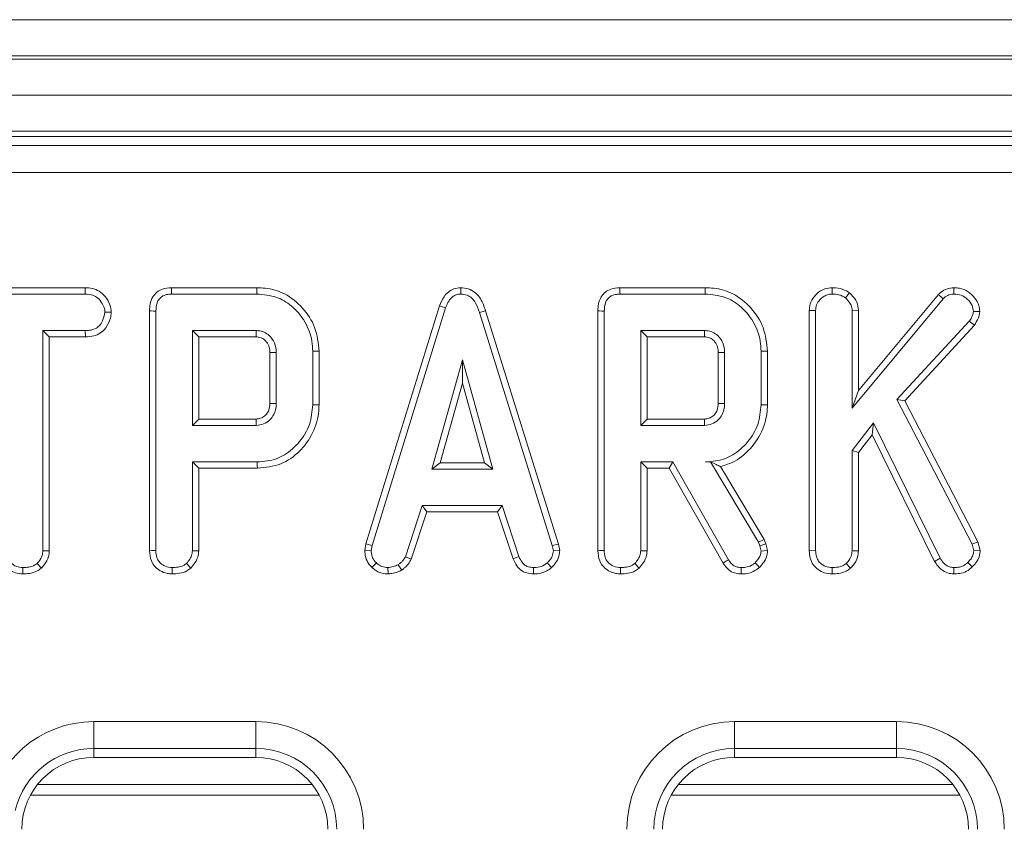
# Model space of a CAD drawing. Units: millimetres. Extents: x 72 to 4527, y 11 to 2910.
# Drawn here: x 1028 to 1083, y 1493 to 1538 of the extents above; entities that cross this region are included whole.
import ezdxf

# ---------------------------------------------------------------- set-up
doc = ezdxf.new("R2010")
doc.units = ezdxf.units.MM
doc.header["$LTSCALE"] = 10

msp = doc.modelspace()

# ---------------------------------------------------------------- linework, layer by layer
at = {"color": 7, "linetype": 'Continuous', "lineweight": 15}
for p, q in [((788.491, 1537.67), (1286.491, 1537.67)), ((1286.491, 1535.67), (788.491, 1535.67)), ((788.491, 1535.47), (1286.491, 1535.47)), ((1286.491, 1533.47), (788.491, 1533.47)), ((1286.491, 1531.47), (788.491, 1531.47)), ((1184.109, 1531.17), (889.873, 1531.17)), ((890.365, 1530.677), (1183.616, 1530.677)), ((1183.616, 1529.183), (890.365, 1529.183)), ((1032.018, 1522.773), (1025.077, 1522.773)), ((1032.018, 1522.773), (1032.01, 1522.42)), ((1041.551, 1522.773), (1036.807, 1522.773)), ((1052.873, 1522.773), (1052.874, 1522.42)), ((1066.463, 1522.773), (1061.719, 1522.773)), ((1073.505, 1522.773), (1073.508, 1522.42)), ((1074.48, 1522.48), (1074.258, 1522.205)), ((1080.281, 1522.773), (1080.282, 1522.42)), ((1025.086, 1522.42), (1032.01, 1522.42)), ((1036.814, 1522.42), (1041.546, 1522.42)), ((1061.726, 1522.42), (1066.458, 1522.42)), ((1074.622, 1516.082), (1079.674, 1522.157)), ((1079.419, 1522.401), (1074.975, 1517.058)), ((1079.419, 1522.401), (1079.674, 1522.157)), ((1033.463, 1521.407), (1033.109, 1521.406)), ((1035.584, 1521.48), (1035.584, 1508.156)), ((1035.937, 1508.161), (1035.937, 1521.476)), ((1051.704, 1521.76), (1047.612, 1508.533)), ((1047.956, 1508.449), (1052.038, 1521.647)), ((1051.704, 1521.76), (1052.038, 1521.647)), ((1054.257, 1521.489), (1053.919, 1521.387)), ((1053.919, 1521.387), (1057.964, 1508.437)), ((1058.306, 1508.524), (1054.257, 1521.489)), ((1060.496, 1521.48), (1060.496, 1508.156)), ((1060.849, 1508.161), (1060.849, 1521.476)), ((1072.243, 1521.505), (1072.243, 1508.156)), ((1072.243, 1521.505), (1072.595, 1521.498)), ((1072.595, 1508.161), (1072.595, 1521.498)), ((1074.975, 1521.516), (1074.622, 1521.505)), ((1074.622, 1521.505), (1074.622, 1516.082)), ((1074.975, 1517.058), (1074.975, 1521.516)), ((1081.716, 1521.449), (1081.362, 1521.457)), ((1081.131, 1520.906), (1077.115, 1516.551)), ((1081.413, 1520.691), (1081.131, 1520.906)), ((1032.013, 1520.393), (1029.663, 1520.393)), ((1029.663, 1520.393), (1029.663, 1508.152)), ((1030.016, 1520.04), (1029.663, 1520.393)), ((1032.019, 1520.04), (1032.013, 1520.393)), ((1041.511, 1520.393), (1037.964, 1520.393)), ((1037.964, 1520.393), (1037.964, 1515.123)), ((1038.316, 1520.04), (1037.964, 1520.393)), ((1066.423, 1520.393), (1062.876, 1520.393)), ((1063.228, 1520.04), (1062.876, 1520.393)), ((1062.876, 1520.393), (1062.876, 1515.123)), ((1077.542, 1516.494), (1081.413, 1520.691)), ((1030.016, 1508.142), (1030.016, 1520.04)), ((1030.016, 1520.04), (1032.019, 1520.04)), ((1038.316, 1515.475), (1038.316, 1520.04)), ((1038.316, 1520.04), (1041.502, 1520.04)), ((1063.228, 1520.04), (1066.414, 1520.04)), ((1063.228, 1515.475), (1063.228, 1520.04)), ((1044.653, 1519.243), (1044.653, 1516.272)), ((1045.005, 1516.269), (1045.005, 1519.247)), ((1069.565, 1519.243), (1069.565, 1516.272)), ((1069.918, 1516.269), (1069.918, 1519.247)), ((1042.273, 1519.17), (1042.273, 1516.344)), ((1042.626, 1516.339), (1042.626, 1519.177)), ((1052.969, 1518.771), (1051.272, 1512.69)), ((1052.969, 1517.46), (1052.969, 1518.771)), ((1054.667, 1512.69), (1052.969, 1518.771)), ((1067.185, 1519.17), (1067.185, 1516.344)), ((1067.538, 1516.339), (1067.538, 1519.177)), ((1051.736, 1513.043), (1052.969, 1517.46)), ((1052.969, 1517.46), (1054.202, 1513.043)), ((1074.975, 1517.058), (1074.622, 1516.082)), ((1077.115, 1516.551), (1081.283, 1508.516)), ((1077.542, 1516.494), (1077.115, 1516.551)), ((1081.614, 1508.643), (1077.542, 1516.494)), ((1038.316, 1515.475), (1037.964, 1515.123)), ((1041.501, 1515.475), (1038.316, 1515.475)), ((1063.228, 1515.475), (1062.876, 1515.123)), ((1066.413, 1515.475), (1063.228, 1515.475)), ((1037.964, 1515.123), (1041.511, 1515.123)), ((1062.876, 1515.123), (1066.423, 1515.123)), ((1075.807, 1515.265), (1074.622, 1513.732)), ((1075.74, 1514.602), (1075.807, 1515.265)), ((1079.509, 1507.74), (1075.807, 1515.265)), ((1074.975, 1513.612), (1075.74, 1514.602)), ((1075.74, 1514.602), (1079.203, 1507.563)), ((1074.975, 1513.612), (1074.622, 1513.732)), ((1074.622, 1513.732), (1074.622, 1508.155)), ((1074.975, 1508.145), (1074.975, 1513.612)), ((1037.964, 1513.096), (1037.964, 1508.155)), ((1041.571, 1513.096), (1037.964, 1513.096)), ((1038.316, 1512.743), (1037.964, 1513.096)), ((1038.316, 1512.743), (1041.576, 1512.743)), ((1038.316, 1508.145), (1038.316, 1512.743)), ((1051.736, 1513.043), (1051.272, 1512.69)), ((1051.272, 1512.69), (1054.667, 1512.69)), ((1054.202, 1513.043), (1051.736, 1513.043)), ((1054.202, 1513.043), (1054.667, 1512.69)), ((1064.653, 1513.096), (1062.876, 1513.096)), ((1062.876, 1513.096), (1062.876, 1508.155)), ((1063.228, 1512.743), (1062.876, 1513.096)), ((1063.228, 1508.145), (1063.228, 1512.743)), ((1063.228, 1512.743), (1064.448, 1512.743)), ((1064.448, 1512.743), (1064.653, 1513.096)), ((1064.448, 1512.743), (1067.451, 1507.467)), ((1067.75, 1507.654), (1064.653, 1513.096)), ((1066.756, 1513.102), (1066.48, 1513.096)), ((1066.48, 1513.096), (1066.752, 1513.096)), ((1066.756, 1513.102), (1066.752, 1513.096)), ((1066.752, 1513.096), (1069.422, 1508.63)), ((1069.743, 1508.781), (1067.318, 1512.837)), ((1050.736, 1510.663), (1049.802, 1507.822)), ((1055.177, 1510.663), (1050.736, 1510.663)), ((1050.992, 1510.311), (1050.736, 1510.663)), ((1054.922, 1510.311), (1055.177, 1510.663)), ((1056.111, 1507.825), (1055.177, 1510.663)), ((1050.13, 1507.691), (1050.992, 1510.311)), ((1050.992, 1510.311), (1054.922, 1510.311)), ((1054.922, 1510.311), (1055.783, 1507.695)), ((1047.612, 1508.533), (1047.547, 1508.17)), ((1047.612, 1508.533), (1047.956, 1508.449)), ((1047.902, 1508.148), (1047.956, 1508.449)), ((1058.306, 1508.524), (1057.964, 1508.437)), ((1057.964, 1508.437), (1058.021, 1508.148)), ((1058.376, 1508.172), (1058.306, 1508.524)), ((1069.743, 1508.781), (1069.422, 1508.63)), ((1069.422, 1508.63), (1069.492, 1508.434)), ((1069.831, 1508.534), (1069.492, 1508.434)), ((1069.492, 1508.434), (1069.565, 1508.133)), ((1069.831, 1508.534), (1069.743, 1508.781)), ((1069.921, 1508.163), (1069.831, 1508.534)), ((1081.614, 1508.643), (1081.283, 1508.516)), ((1081.283, 1508.516), (1081.381, 1508.139)), ((1081.738, 1508.167), (1081.614, 1508.643)), ((1030.016, 1508.142), (1029.663, 1508.152)), ((1047.547, 1508.17), (1047.902, 1508.148)), ((1050.13, 1507.691), (1049.802, 1507.822)), ((1055.783, 1507.695), (1056.111, 1507.825)), ((1058.376, 1508.172), (1058.021, 1508.148)), ((1072.243, 1508.156), (1072.595, 1508.161)), ((1074.975, 1508.145), (1074.622, 1508.155)), ((1079.203, 1507.563), (1079.509, 1507.74)), ((1081.738, 1508.167), (1081.381, 1508.139)), ((1028.546, 1506.864), (1028.548, 1507.217)), ((1029.574, 1507.189), (1029.334, 1507.449)), ((1047.945, 1507.224), (1048.187, 1507.48)), ((1048.84, 1506.864), (1048.823, 1507.217)), ((1049.601, 1507.079), (1049.403, 1507.372)), ((1056.918, 1506.864), (1056.925, 1507.217)), ((1057.921, 1507.213), (1057.682, 1507.474)), ((1073.505, 1506.864), (1073.508, 1507.217)), ((1074.537, 1507.189), (1074.296, 1507.449)), ((1080.267, 1506.864), (1080.273, 1507.217)), ((1081.297, 1507.252), (1081.046, 1507.499)), ((1032.491, 1498.657), (1032.491, 1497.163)), ((1032.491, 1498.657), (1041.491, 1498.657)), ((1041.491, 1498.657), (1041.491, 1497.163)), ((1068.091, 1498.657), (1077.091, 1498.657)), ((1068.091, 1498.657), (1068.091, 1497.163)), ((1077.091, 1498.657), (1077.091, 1497.163)), ((1041.491, 1497.163), (1032.491, 1497.163)), ((1032.491, 1497.163), (1032.491, 1496.67)), ((1041.491, 1497.163), (1041.491, 1496.67)), ((1077.091, 1497.163), (1068.091, 1497.163)), ((1068.091, 1497.163), (1068.091, 1496.67)), ((1077.091, 1497.163), (1077.091, 1496.67)), ((1041.491, 1496.67), (1032.491, 1496.67)), ((1077.091, 1496.67), (1068.091, 1496.67)), ((1044.613, 1495.17), (1029.368, 1495.17)), ((1080.213, 1495.17), (1064.968, 1495.17)), ((1028.969, 1494.567), (1045.012, 1494.567)), ((1064.569, 1494.567), (1080.612, 1494.567))]:
    msp.add_line(p, q, dxfattribs=at)
at = {"color": 7, "linetype": 'Continuous', "lineweight": 15, "flags": 128}
for points in [[(1036.807, 1522.773), (1036.809, 1522.676), (1036.811, 1522.548), (1036.814, 1522.42)], [(1041.551, 1522.773), (1041.55, 1522.692), (1041.548, 1522.575), (1041.546, 1522.42)], [(1061.719, 1522.773), (1061.721, 1522.676), (1061.723, 1522.548), (1061.726, 1522.42)], [(1066.463, 1522.773), (1066.462, 1522.692), (1066.46, 1522.575), (1066.458, 1522.42)], [(1035.584, 1521.48), (1035.681, 1521.479), (1035.809, 1521.478), (1035.937, 1521.476)], [(1060.496, 1521.48), (1060.593, 1521.479), (1060.721, 1521.478), (1060.849, 1521.476)], [(1041.502, 1520.04), (1041.505, 1520.146), (1041.508, 1520.269), (1041.511, 1520.393)], [(1066.414, 1520.04), (1066.417, 1520.146), (1066.42, 1520.269), (1066.423, 1520.393)], [(1045.005, 1519.247), (1044.924, 1519.246), (1044.808, 1519.245), (1044.653, 1519.243)], [(1069.918, 1519.247), (1069.836, 1519.246), (1069.72, 1519.245), (1069.565, 1519.243)], [(1042.273, 1519.17), (1042.378, 1519.172), (1042.502, 1519.174), (1042.626, 1519.177)], [(1067.185, 1519.17), (1067.291, 1519.172), (1067.414, 1519.174), (1067.538, 1519.177)], [(1042.273, 1516.344), (1042.413, 1516.342), (1042.626, 1516.339)], [(1045.005, 1516.269), (1044.847, 1516.27), (1044.653, 1516.272)], [(1067.185, 1516.344), (1067.325, 1516.342), (1067.538, 1516.339)], [(1069.918, 1516.269), (1069.759, 1516.27), (1069.565, 1516.272)], [(1041.501, 1515.475), (1041.505, 1515.335), (1041.511, 1515.123)], [(1066.413, 1515.475), (1066.417, 1515.335), (1066.423, 1515.123)], [(1041.576, 1512.743), (1041.574, 1512.902), (1041.571, 1513.096)], [(1035.584, 1508.156), (1035.687, 1508.158), (1035.812, 1508.159), (1035.937, 1508.161)], [(1038.316, 1508.145), (1038.216, 1508.148), (1038.09, 1508.151), (1037.964, 1508.155)], [(1060.496, 1508.156), (1060.599, 1508.158), (1060.724, 1508.159), (1060.849, 1508.161)], [(1063.228, 1508.145), (1063.128, 1508.148), (1063.002, 1508.151), (1062.876, 1508.155)], [(1069.921, 1508.163), (1069.743, 1508.148), (1069.565, 1508.133)], [(1036.846, 1506.864), (1036.847, 1506.968), (1036.848, 1507.093), (1036.849, 1507.217)], [(1037.878, 1507.189), (1037.809, 1507.263), (1037.723, 1507.356), (1037.637, 1507.449)], [(1061.758, 1506.864), (1061.759, 1506.968), (1061.76, 1507.093), (1061.761, 1507.217)], [(1062.79, 1507.189), (1062.721, 1507.263), (1062.635, 1507.356), (1062.55, 1507.449)], [(1067.451, 1507.467), (1067.534, 1507.519), (1067.642, 1507.587), (1067.75, 1507.654)], [(1068.457, 1506.864), (1068.458, 1506.962), (1068.461, 1507.09), (1068.463, 1507.217)], [(1069.479, 1507.23), (1069.357, 1507.358), (1069.236, 1507.487)]]:
    msp.add_lwpolyline(points, dxfattribs=at)
at = {"color": 7, "linetype": 'Continuous', "lineweight": 15}
for centre, radius, start, end in [((1032.491, 1492.67), 5.987, 90, 172.3589), ((1041.491, 1492.67), 5.987, 0, 90), ((1068.091, 1492.67), 5.987, 90, 180), ((1077.091, 1492.67), 5.987, 0, 90), ((1032.491, 1492.67), 4.493, 90, 166.5231), ((1041.491, 1492.67), 4.493, 0, 90), ((1068.091, 1492.67), 4.493, 90, 180), ((1077.091, 1492.67), 4.493, 0, 90), ((1032.491, 1492.67), 4, 90, 180), ((1041.491, 1492.67), 4, 0, 90), ((1068.091, 1492.67), 4, 90, 180), ((1077.091, 1492.67), 4, 0, 90)]:
    msp.add_arc(centre, radius, start, end, dxfattribs=at)
for points, knots in [([(1033.463, 1521.407), (1033.445, 1521.549), (1033.405, 1521.874), (1033.144, 1522.277), (1032.802, 1522.597), (1032.411, 1522.749), (1032.144, 1522.765), (1032.018, 1522.773)], [0, 0, 0, 0, 0.194013, 0.442624, 0.635171, 0.828044, 1, 1, 1, 1]), ([(1036.807, 1522.773), (1036.635, 1522.758), (1036.346, 1522.735), (1035.985, 1522.536), (1035.74, 1522.25), (1035.601, 1521.881), (1035.59, 1521.611), (1035.584, 1521.48)], [0, 0, 0, 0, 0.254579, 0.426057, 0.59832, 0.806484, 1, 1, 1, 1]), ([(1045.005, 1519.247), (1044.958, 1519.693), (1044.865, 1520.574), (1044.13, 1521.689), (1043.166, 1522.478), (1042.231, 1522.749), (1041.705, 1522.767), (1041.551, 1522.773)], [0, 0, 0, 0, 0.2431593, 0.4803836, 0.7106457, 0.9155376, 1, 1, 1, 1]), ([(1052.873, 1522.773), (1052.746, 1522.761), (1052.498, 1522.738), (1052.175, 1522.546), (1051.887, 1522.223), (1051.773, 1521.935), (1051.704, 1521.76)], [0, 0, 0, 0, 0.227847, 0.445002, 0.661224, 1, 1, 1, 1]), ([(1054.257, 1521.489), (1054.179, 1521.72), (1054.054, 1522.092), (1053.7, 1522.51), (1053.309, 1522.734), (1053.015, 1522.767), (1052.873, 1522.773), (1052.873, 1522.773)], [0, 0, 0, 0, 0.354567, 0.572187, 0.790744, 0.999483, 1, 1, 1, 1]), ([(1061.719, 1522.773), (1061.547, 1522.758), (1061.259, 1522.735), (1060.897, 1522.536), (1060.652, 1522.25), (1060.514, 1521.881), (1060.502, 1521.611), (1060.496, 1521.48)], [0, 0, 0, 0, 0.254579, 0.426057, 0.59832, 0.806484, 1, 1, 1, 1]), ([(1069.918, 1519.247), (1069.87, 1519.693), (1069.777, 1520.574), (1069.042, 1521.689), (1068.078, 1522.478), (1067.143, 1522.749), (1066.617, 1522.767), (1066.463, 1522.773)], [0, 0, 0, 0, 0.243159, 0.480384, 0.710646, 0.915538, 1, 1, 1, 1]), ([(1073.505, 1522.773), (1073.37, 1522.76), (1073.059, 1522.73), (1072.66, 1522.466), (1072.362, 1522.093), (1072.252, 1521.752), (1072.245, 1521.555), (1072.243, 1521.505)], [0, 0, 0, 0, 0.204353, 0.470631, 0.699443, 0.924607, 1, 1, 1, 1]), ([(1074.48, 1522.48), (1074.404, 1522.531), (1074.169, 1522.686), (1073.821, 1522.765), (1073.569, 1522.771), (1073.505, 1522.773)], [0, 0, 0, 0, 0.266033, 0.81322, 1, 1, 1, 1]), ([(1074.975, 1521.516), (1074.955, 1521.669), (1074.912, 1521.996), (1074.671, 1522.298), (1074.513, 1522.449), (1074.48, 1522.48)], [0, 0, 0, 0, 0.410681, 0.876962, 1, 1, 1, 1]), ([(1080.281, 1522.773), (1080.157, 1522.762), (1079.887, 1522.737), (1079.601, 1522.569), (1079.457, 1522.436), (1079.419, 1522.401)], [0, 0, 0, 0, 0.3861939, 0.8385633, 1, 1, 1, 1]), ([(1081.716, 1521.449), (1081.705, 1521.565), (1081.679, 1521.844), (1081.438, 1522.231), (1081.079, 1522.58), (1080.661, 1522.755), (1080.385, 1522.768), (1080.281, 1522.773)], [0, 0, 0, 0, 0.16043, 0.388778, 0.61535, 0.854709, 1, 1, 1, 1]), ([(1032.01, 1522.42), (1032.157, 1522.409), (1032.407, 1522.391), (1032.746, 1522.197), (1032.955, 1521.919), (1033.09, 1521.64), (1033.104, 1521.469), (1033.109, 1521.406)], [0, 0, 0, 0, 0.265186, 0.447996, 0.689708, 0.887143, 1, 1, 1, 1]), ([(1035.937, 1521.476), (1035.948, 1521.652), (1035.965, 1521.904), (1036.138, 1522.189), (1036.343, 1522.34), (1036.58, 1522.41), (1036.745, 1522.417), (1036.814, 1522.42)], [0, 0, 0, 0, 0.351608, 0.506288, 0.662047, 0.860301, 1, 1, 1, 1]), ([(1041.546, 1522.42), (1041.919, 1522.389), (1042.609, 1522.331), (1043.553, 1521.758), (1044.26, 1520.915), (1044.619, 1519.998), (1044.645, 1519.43), (1044.653, 1519.243)], [0, 0, 0, 0, 0.225075, 0.416808, 0.654265, 0.886505, 1, 1, 1, 1]), ([(1052.038, 1521.647), (1052.077, 1521.75), (1052.155, 1521.957), (1052.331, 1522.207), (1052.554, 1522.368), (1052.739, 1522.413), (1052.846, 1522.419), (1052.874, 1522.42)], [0, 0, 0, 0, 0.2699258, 0.5421938, 0.7364906, 0.9314984, 1, 1, 1, 1]), ([(1052.874, 1522.42), (1052.997, 1522.408), (1053.221, 1522.387), (1053.5, 1522.205), (1053.756, 1521.881), (1053.854, 1521.586), (1053.919, 1521.387)], [0, 0, 0, 0, 0.229183, 0.419469, 0.609693, 1, 1, 1, 1]), ([(1060.849, 1521.476), (1060.86, 1521.652), (1060.877, 1521.904), (1061.05, 1522.189), (1061.255, 1522.34), (1061.492, 1522.41), (1061.658, 1522.417), (1061.726, 1522.42)], [0, 0, 0, 0, 0.351609, 0.506288, 0.662047, 0.860301, 1, 1, 1, 1]), ([(1066.458, 1522.42), (1066.831, 1522.389), (1067.521, 1522.331), (1068.466, 1521.758), (1069.172, 1520.915), (1069.532, 1519.998), (1069.557, 1519.43), (1069.565, 1519.243)], [0, 0, 0, 0, 0.225075, 0.416808, 0.654265, 0.886505, 1, 1, 1, 1]), ([(1072.595, 1521.498), (1072.606, 1521.607), (1072.627, 1521.823), (1072.808, 1522.101), (1073.042, 1522.297), (1073.285, 1522.409), (1073.441, 1522.417), (1073.508, 1522.42)], [0, 0, 0, 0, 0.225415, 0.4519155, 0.6728686, 0.8618812, 1, 1, 1, 1]), ([(1073.508, 1522.42), (1073.634, 1522.413), (1073.829, 1522.401), (1074.083, 1522.319), (1074.199, 1522.243), (1074.258, 1522.205)], [0, 0, 0, 0, 0.478319, 0.734112, 1, 1, 1, 1]), ([(1074.258, 1522.205), (1074.347, 1522.115), (1074.5, 1521.959), (1074.611, 1521.703), (1074.619, 1521.558), (1074.622, 1521.505)], [0, 0, 0, 0, 0.4632585, 0.804032, 1, 1, 1, 1]), ([(1079.674, 1522.157), (1079.755, 1522.226), (1079.919, 1522.364), (1080.148, 1522.415), (1080.268, 1522.419), (1080.282, 1522.42)], [0, 0, 0, 0, 0.4663376, 0.938646, 1, 1, 1, 1]), ([(1080.282, 1522.42), (1080.417, 1522.41), (1080.687, 1522.389), (1081.041, 1522.146), (1081.304, 1521.83), (1081.345, 1521.568), (1081.362, 1521.457)], [0, 0, 0, 0, 0.250983, 0.505296, 0.790431, 1, 1, 1, 1]), ([(1033.109, 1521.406), (1033.075, 1521.243), (1033.019, 1520.97), (1032.817, 1520.657), (1032.561, 1520.474), (1032.285, 1520.402), (1032.093, 1520.396), (1032.013, 1520.393)], [0, 0, 0, 0, 0.2989088, 0.4982199, 0.6532262, 0.8559149, 1, 1, 1, 1]), ([(1032.019, 1520.04), (1032.176, 1520.049), (1032.469, 1520.065), (1032.873, 1520.234), (1033.208, 1520.575), (1033.416, 1520.986), (1033.45, 1521.297), (1033.463, 1521.407)], [0, 0, 0, 0, 0.21253, 0.394904, 0.578555, 0.849786, 1, 1, 1, 1]), ([(1081.362, 1521.457), (1081.354, 1521.397), (1081.337, 1521.279), (1081.249, 1521.096), (1081.175, 1520.977), (1081.131, 1520.906)], [0, 0, 0, 0, 0.301204, 0.585949, 1, 1, 1, 1]), ([(1081.413, 1520.691), (1081.45, 1520.75), (1081.578, 1520.953), (1081.691, 1521.212), (1081.713, 1521.416), (1081.716, 1521.449)], [0, 0, 0, 0, 0.252695, 0.877882, 1, 1, 1, 1]), ([(1042.626, 1519.177), (1042.609, 1519.357), (1042.575, 1519.705), (1042.294, 1520.092), (1041.967, 1520.318), (1041.703, 1520.384), (1041.551, 1520.391), (1041.511, 1520.393)], [0, 0, 0, 0, 0.2917644, 0.56429, 0.7497234, 0.9348518, 1, 1, 1, 1]), ([(1067.538, 1519.177), (1067.521, 1519.357), (1067.488, 1519.705), (1067.206, 1520.092), (1066.879, 1520.318), (1066.615, 1520.384), (1066.463, 1520.391), (1066.423, 1520.393)], [0, 0, 0, 0, 0.291765, 0.56429, 0.749724, 0.934852, 1, 1, 1, 1]), ([(1041.502, 1520.04), (1041.597, 1520.032), (1041.77, 1520.018), (1042.013, 1519.863), (1042.193, 1519.63), (1042.267, 1519.372), (1042.272, 1519.22), (1042.273, 1519.17)], [0, 0, 0, 0, 0.218268, 0.394754, 0.646994, 0.885074, 1, 1, 1, 1]), ([(1066.414, 1520.04), (1066.509, 1520.032), (1066.682, 1520.018), (1066.925, 1519.863), (1067.105, 1519.63), (1067.179, 1519.372), (1067.184, 1519.22), (1067.185, 1519.17)], [0, 0, 0, 0, 0.218269, 0.394754, 0.646994, 0.885074, 1, 1, 1, 1]), ([(1042.273, 1516.344), (1042.264, 1516.218), (1042.249, 1516.002), (1042.094, 1515.734), (1041.889, 1515.559), (1041.676, 1515.484), (1041.544, 1515.477), (1041.501, 1515.475)], [0, 0, 0, 0, 0.288148, 0.492264, 0.696501, 0.89904, 1, 1, 1, 1]), ([(1041.511, 1515.123), (1041.65, 1515.137), (1041.931, 1515.167), (1042.275, 1515.403), (1042.507, 1515.715), (1042.615, 1516.039), (1042.623, 1516.25), (1042.626, 1516.339)], [0, 0, 0, 0, 0.2262572, 0.4548793, 0.6561441, 0.8543593, 1, 1, 1, 1]), ([(1044.653, 1516.272), (1044.618, 1515.899), (1044.547, 1515.15), (1043.95, 1514.178), (1043.147, 1513.443), (1042.285, 1513.127), (1041.76, 1513.104), (1041.571, 1513.096)], [0, 0, 0, 0, 0.226814, 0.455196, 0.678898, 0.884188, 1, 1, 1, 1]), ([(1041.576, 1512.743), (1042.023, 1512.787), (1042.891, 1512.873), (1043.921, 1513.611), (1044.657, 1514.586), (1044.98, 1515.517), (1045, 1516.112), (1045.005, 1516.269)], [0, 0, 0, 0, 0.2438512, 0.4736683, 0.6720029, 0.9135449, 1, 1, 1, 1]), ([(1067.185, 1516.344), (1067.176, 1516.218), (1067.161, 1516.002), (1067.006, 1515.734), (1066.802, 1515.559), (1066.588, 1515.484), (1066.457, 1515.477), (1066.413, 1515.475)], [0, 0, 0, 0, 0.288148, 0.492265, 0.696501, 0.89904, 1, 1, 1, 1]), ([(1066.423, 1515.123), (1066.563, 1515.137), (1066.843, 1515.167), (1067.188, 1515.403), (1067.419, 1515.715), (1067.528, 1516.039), (1067.535, 1516.25), (1067.538, 1516.339)], [0, 0, 0, 0, 0.226257, 0.454879, 0.656144, 0.854359, 1, 1, 1, 1]), ([(1069.565, 1516.272), (1069.53, 1515.899), (1069.459, 1515.15), (1068.862, 1514.178), (1068.058, 1513.442), (1067.196, 1513.126), (1066.67, 1513.104), (1066.48, 1513.096)], [0, 0, 0, 0, 0.226684, 0.454935, 0.678509, 0.883956, 1, 1, 1, 1]), ([(1067.318, 1512.837), (1067.488, 1512.887), (1068.052, 1513.053), (1068.908, 1513.67), (1069.666, 1514.736), (1069.906, 1515.684), (1069.916, 1516.197), (1069.918, 1516.269)], [0, 0, 0, 0, 0.115269, 0.381816, 0.666045, 0.953336, 1, 1, 1, 1]), ([(1066.756, 1513.102), (1066.862, 1513.048), (1067.054, 1512.95), (1067.236, 1512.872), (1067.318, 1512.837)], [0, 0, 0, 0, 0.55039, 1, 1, 1, 1]), ([(1027.283, 1508.147), (1027.293, 1508.009), (1027.311, 1507.739), (1027.483, 1507.364), (1027.773, 1507.088), (1028.137, 1506.901), (1028.407, 1506.877), (1028.546, 1506.864)], [0, 0, 0, 0, 0.20521, 0.401643, 0.599276, 0.793446, 1, 1, 1, 1]), ([(1028.548, 1507.217), (1028.427, 1507.23), (1028.183, 1507.256), (1027.897, 1507.438), (1027.706, 1507.697), (1027.641, 1507.941), (1027.637, 1508.103), (1027.636, 1508.152)], [0, 0, 0, 0, 0.247596, 0.497997, 0.667807, 0.899367, 1, 1, 1, 1]), ([(1029.663, 1508.152), (1029.654, 1508.061), (1029.633, 1507.846), (1029.486, 1507.613), (1029.368, 1507.486), (1029.334, 1507.449)], [0, 0, 0, 0, 0.342613, 0.80696, 1, 1, 1, 1]), ([(1029.574, 1507.189), (1029.63, 1507.249), (1029.8, 1507.435), (1029.983, 1507.76), (1030.007, 1508.036), (1030.016, 1508.142)], [0, 0, 0, 0, 0.230837, 0.704476, 1, 1, 1, 1]), ([(1035.584, 1508.156), (1035.601, 1507.964), (1035.63, 1507.644), (1035.872, 1507.261), (1036.183, 1507.018), (1036.522, 1506.885), (1036.754, 1506.87), (1036.846, 1506.864)], [0, 0, 0, 0, 0.283367, 0.469376, 0.654804, 0.863545, 1, 1, 1, 1]), ([(1036.849, 1507.217), (1036.713, 1507.233), (1036.476, 1507.26), (1036.204, 1507.439), (1036.02, 1507.669), (1035.944, 1507.922), (1035.939, 1508.096), (1035.937, 1508.161)], [0, 0, 0, 0, 0.274247, 0.479165, 0.643961, 0.867554, 1, 1, 1, 1]), ([(1037.964, 1508.155), (1037.959, 1508.089), (1037.949, 1507.926), (1037.835, 1507.678), (1037.705, 1507.526), (1037.637, 1507.449)], [0, 0, 0, 0, 0.246273, 0.613021, 1, 1, 1, 1]), ([(1037.878, 1507.189), (1037.958, 1507.28), (1038.141, 1507.488), (1038.295, 1507.825), (1038.311, 1508.063), (1038.316, 1508.145)], [0, 0, 0, 0, 0.338475, 0.770874, 1, 1, 1, 1]), ([(1047.547, 1508.17), (1047.55, 1508.111), (1047.559, 1507.912), (1047.642, 1507.577), (1047.824, 1507.34), (1047.934, 1507.234), (1047.945, 1507.224)], [0, 0, 0, 0, 0.169987, 0.564782, 0.958158, 1, 1, 1, 1]), ([(1048.187, 1507.48), (1048.109, 1507.565), (1047.952, 1507.736), (1047.91, 1507.992), (1047.903, 1508.127), (1047.902, 1508.148)], [0, 0, 0, 0, 0.454952, 0.9137865, 1, 1, 1, 1]), ([(1049.802, 1507.822), (1049.752, 1507.738), (1049.675, 1507.608), (1049.524, 1507.473), (1049.443, 1507.406), (1049.403, 1507.372)], [0, 0, 0, 0, 0.482549, 0.740674, 1, 1, 1, 1]), ([(1056.925, 1507.217), (1056.827, 1507.227), (1056.657, 1507.243), (1056.429, 1507.345), (1056.246, 1507.543), (1056.163, 1507.717), (1056.111, 1507.825)], [0, 0, 0, 0, 0.270755, 0.470236, 0.67148, 1, 1, 1, 1]), ([(1058.021, 1508.148), (1058.006, 1508.047), (1057.973, 1507.818), (1057.808, 1507.607), (1057.701, 1507.494), (1057.682, 1507.474)], [0, 0, 0, 0, 0.393482, 0.890089, 1, 1, 1, 1]), ([(1057.921, 1507.213), (1057.987, 1507.284), (1058.162, 1507.472), (1058.347, 1507.799), (1058.368, 1508.066), (1058.376, 1508.172)], [0, 0, 0, 0, 0.268271, 0.708349, 1, 1, 1, 1]), ([(1060.496, 1508.156), (1060.513, 1507.964), (1060.542, 1507.644), (1060.784, 1507.261), (1061.095, 1507.018), (1061.434, 1506.885), (1061.667, 1506.87), (1061.758, 1506.864)], [0, 0, 0, 0, 0.283366, 0.469376, 0.654804, 0.863545, 1, 1, 1, 1]), ([(1061.761, 1507.217), (1061.625, 1507.233), (1061.388, 1507.26), (1061.117, 1507.439), (1060.932, 1507.669), (1060.856, 1507.922), (1060.851, 1508.096), (1060.849, 1508.161)], [0, 0, 0, 0, 0.274248, 0.479166, 0.643961, 0.867554, 1, 1, 1, 1]), ([(1062.876, 1508.155), (1062.872, 1508.089), (1062.861, 1507.926), (1062.747, 1507.678), (1062.617, 1507.526), (1062.55, 1507.449)], [0, 0, 0, 0, 0.246273, 0.613021, 1, 1, 1, 1]), ([(1062.79, 1507.189), (1062.87, 1507.28), (1063.053, 1507.488), (1063.207, 1507.825), (1063.223, 1508.063), (1063.228, 1508.145)], [0, 0, 0, 0, 0.338475, 0.770874, 1, 1, 1, 1]), ([(1069.565, 1508.133), (1069.552, 1508.047), (1069.527, 1507.882), (1069.395, 1507.668), (1069.289, 1507.548), (1069.236, 1507.487)], [0, 0, 0, 0, 0.349371, 0.669802, 1, 1, 1, 1]), ([(1069.479, 1507.23), (1069.544, 1507.304), (1069.7, 1507.48), (1069.885, 1507.791), (1069.909, 1508.046), (1069.921, 1508.163)], [0, 0, 0, 0, 0.281174, 0.669479, 1, 1, 1, 1]), ([(1072.243, 1508.156), (1072.252, 1508.017), (1072.269, 1507.748), (1072.437, 1507.373), (1072.721, 1507.097), (1073.085, 1506.904), (1073.36, 1506.878), (1073.505, 1506.864)], [0, 0, 0, 0, 0.206265, 0.399391, 0.593644, 0.785393, 1, 1, 1, 1]), ([(1073.508, 1507.217), (1073.386, 1507.23), (1073.142, 1507.256), (1072.857, 1507.438), (1072.667, 1507.695), (1072.601, 1507.941), (1072.597, 1508.107), (1072.595, 1508.161)], [0, 0, 0, 0, 0.246032, 0.4948513, 0.6623236, 0.8895828, 1, 1, 1, 1]), ([(1074.622, 1508.155), (1074.612, 1508.055), (1074.587, 1507.831), (1074.435, 1507.603), (1074.325, 1507.48), (1074.296, 1507.449)], [0, 0, 0, 0, 0.375507, 0.839021, 1, 1, 1, 1]), ([(1074.537, 1507.189), (1074.584, 1507.241), (1074.746, 1507.42), (1074.937, 1507.74), (1074.964, 1508.029), (1074.975, 1508.145)], [0, 0, 0, 0, 0.197612, 0.676077, 1, 1, 1, 1]), ([(1080.273, 1507.217), (1080.227, 1507.221), (1080.115, 1507.228), (1079.973, 1507.275), (1079.859, 1507.347), (1079.778, 1507.409), (1079.65, 1507.531), (1079.57, 1507.65), (1079.509, 1507.74)], [0, 0, 0, 0, 0.1415042, 0.3487878, 0.4539427, 0.5590261, 0.6640971, 1, 1, 1, 1]), ([(1081.381, 1508.139), (1081.371, 1508.058), (1081.35, 1507.894), (1081.215, 1507.681), (1081.102, 1507.56), (1081.046, 1507.499)], [0, 0, 0, 0, 0.328962, 0.660182, 1, 1, 1, 1]), ([(1081.297, 1507.252), (1081.389, 1507.351), (1081.566, 1507.543), (1081.712, 1507.869), (1081.731, 1508.08), (1081.738, 1508.167)], [0, 0, 0, 0, 0.389137, 0.750142, 1, 1, 1, 1]), ([(1028.546, 1506.864), (1028.667, 1506.87), (1028.932, 1506.881), (1029.297, 1506.977), (1029.493, 1507.127), (1029.574, 1507.189)], [0, 0, 0, 0, 0.331806, 0.724776, 1, 1, 1, 1]), ([(1029.334, 1507.449), (1029.268, 1507.4), (1029.106, 1507.28), (1028.823, 1507.229), (1028.627, 1507.221), (1028.548, 1507.217)], [0, 0, 0, 0, 0.291583, 0.716162, 1, 1, 1, 1]), ([(1036.846, 1506.864), (1036.982, 1506.87), (1037.258, 1506.883), (1037.619, 1506.992), (1037.804, 1507.133), (1037.878, 1507.189)], [0, 0, 0, 0, 0.369993, 0.749752, 1, 1, 1, 1]), ([(1037.637, 1507.449), (1037.582, 1507.407), (1037.443, 1507.303), (1037.166, 1507.231), (1036.956, 1507.222), (1036.849, 1507.217)], [0, 0, 0, 0, 0.24787, 0.614945, 1, 1, 1, 1]), ([(1047.945, 1507.224), (1048.025, 1507.154), (1048.193, 1507.009), (1048.507, 1506.883), (1048.732, 1506.87), (1048.84, 1506.864)], [0, 0, 0, 0, 0.321124, 0.670898, 1, 1, 1, 1]), ([(1048.823, 1507.217), (1048.713, 1507.227), (1048.492, 1507.246), (1048.291, 1507.384), (1048.199, 1507.469), (1048.187, 1507.48)], [0, 0, 0, 0, 0.463556, 0.932058, 1, 1, 1, 1]), ([(1049.403, 1507.372), (1049.312, 1507.333), (1049.174, 1507.274), (1048.976, 1507.239), (1048.874, 1507.225), (1048.823, 1507.217)], [0, 0, 0, 0, 0.488908, 0.744104, 1, 1, 1, 1]), ([(1049.601, 1507.079), (1049.648, 1507.117), (1049.773, 1507.22), (1049.977, 1507.406), (1050.078, 1507.594), (1050.13, 1507.691)], [0, 0, 0, 0, 0.221932, 0.595893, 1, 1, 1, 1]), ([(1055.783, 1507.695), (1055.83, 1507.596), (1055.936, 1507.372), (1056.179, 1507.071), (1056.544, 1506.9), (1056.796, 1506.876), (1056.918, 1506.864)], [0, 0, 0, 0, 0.219208, 0.496141, 0.75465, 1, 1, 1, 1]), ([(1056.918, 1506.864), (1057.015, 1506.868), (1057.268, 1506.878), (1057.625, 1506.984), (1057.835, 1507.147), (1057.921, 1507.213)], [0, 0, 0, 0, 0.268431, 0.699901, 1, 1, 1, 1]), ([(1057.682, 1507.474), (1057.577, 1507.399), (1057.367, 1507.25), (1057.087, 1507.223), (1056.943, 1507.218), (1056.925, 1507.217)], [0, 0, 0, 0, 0.466511, 0.935163, 1, 1, 1, 1]), ([(1061.758, 1506.864), (1061.894, 1506.87), (1062.17, 1506.883), (1062.531, 1506.992), (1062.717, 1507.133), (1062.79, 1507.189)], [0, 0, 0, 0, 0.369993, 0.749752, 1, 1, 1, 1]), ([(1062.55, 1507.449), (1062.494, 1507.407), (1062.355, 1507.303), (1062.078, 1507.231), (1061.868, 1507.222), (1061.761, 1507.217)], [0, 0, 0, 0, 0.247871, 0.614946, 1, 1, 1, 1]), ([(1067.451, 1507.467), (1067.515, 1507.375), (1067.645, 1507.187), (1067.921, 1506.967), (1068.212, 1506.88), (1068.393, 1506.868), (1068.457, 1506.864)], [0, 0, 0, 0, 0.273413, 0.555654, 0.844109, 1, 1, 1, 1]), ([(1068.463, 1507.217), (1068.361, 1507.225), (1068.183, 1507.24), (1067.927, 1507.399), (1067.817, 1507.558), (1067.75, 1507.654)], [0, 0, 0, 0, 0.3443903, 0.602302, 1, 1, 1, 1]), ([(1068.457, 1506.864), (1068.563, 1506.868), (1068.828, 1506.879), (1069.189, 1507), (1069.396, 1507.164), (1069.479, 1507.23)], [0, 0, 0, 0, 0.286858, 0.716868, 1, 1, 1, 1]), ([(1069.236, 1507.487), (1069.17, 1507.435), (1069.014, 1507.313), (1068.741, 1507.228), (1068.545, 1507.22), (1068.463, 1507.217)], [0, 0, 0, 0, 0.298556, 0.70446, 1, 1, 1, 1]), ([(1073.505, 1506.864), (1073.629, 1506.87), (1073.897, 1506.881), (1074.262, 1506.981), (1074.457, 1507.129), (1074.537, 1507.189)], [0, 0, 0, 0, 0.337534, 0.730944, 1, 1, 1, 1]), ([(1074.296, 1507.449), (1074.218, 1507.394), (1074.029, 1507.262), (1073.742, 1507.226), (1073.558, 1507.219), (1073.508, 1507.217)], [0, 0, 0, 0, 0.338626, 0.817151, 1, 1, 1, 1]), ([(1079.203, 1507.563), (1079.261, 1507.478), (1079.41, 1507.256), (1079.708, 1506.99), (1080.039, 1506.88), (1080.214, 1506.868), (1080.267, 1506.864)], [0, 0, 0, 0, 0.231913, 0.603849, 0.878258, 1, 1, 1, 1]), ([(1080.267, 1506.864), (1080.373, 1506.869), (1080.616, 1506.881), (1080.991, 1506.982), (1081.196, 1507.163), (1081.297, 1507.252)], [0, 0, 0, 0, 0.280944, 0.648088, 1, 1, 1, 1]), ([(1081.046, 1507.499), (1080.969, 1507.431), (1080.814, 1507.295), (1080.531, 1507.23), (1080.351, 1507.221), (1080.273, 1507.217)], [0, 0, 0, 0, 0.3590688, 0.7206348, 1, 1, 1, 1]), ([(1048.84, 1506.864), (1048.907, 1506.873), (1049.09, 1506.899), (1049.354, 1506.949), (1049.529, 1507.041), (1049.601, 1507.079)], [0, 0, 0, 0, 0.2556293, 0.6962211, 1, 1, 1, 1])]:
    msp.add_open_spline(points, degree=3, knots=knots, dxfattribs=at)

doc.saveas('drawing.dxf')
